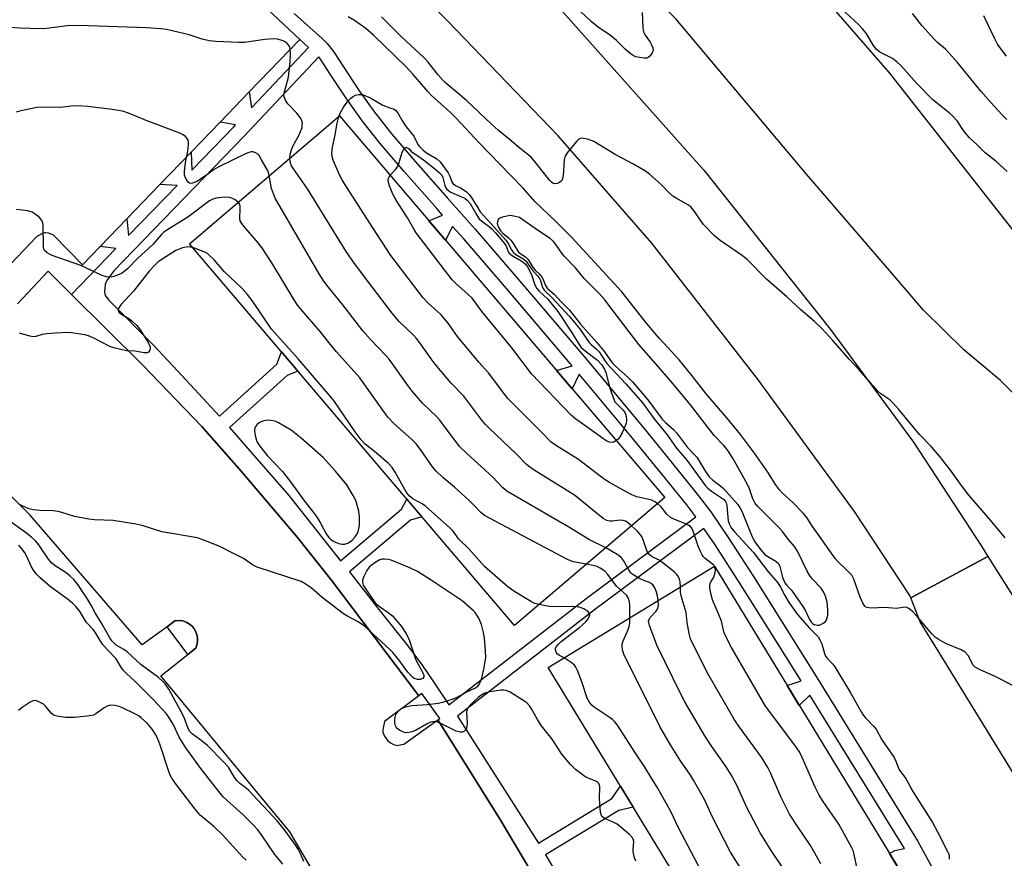
# Model space of a CAD drawing. Units: inches. Extents: x 1177769 to 1183769, y 513460 to 517460.
# Drawn here: x 1178108 to 1178411, y 514118 to 514375 of the extents above; entities that cross this region are included whole.
import ezdxf

# ---------------------------------------------------------------- set-up
doc = ezdxf.new("R2010")
doc.units = ezdxf.units.IN
doc.header["$MEASUREMENT"] = 0
for name, color, linetype in [('BLDG-Footprint', 5, 'Continuous'), ('TRANS-Non Street Sidewalk', 7, 'Continuous'), ('TRANS-Parking Lot', 4, 'Continuous'), ('TRANS-Road', 130, 'Continuous'), ('Undefined', 1, 'Continuous')]:
    doc.layers.add(name, color=color, linetype=linetype)

msp = doc.modelspace()

# ---------------------------------------------------------------- linework, layer by layer
at = {"layer": 'BLDG-Footprint'}
for points, elevation in [([(1178306.22, 514228.6), (1178260.06, 514189.27), (1178160.11, 514306.55), (1178206.27, 514345.88)], 277.21), ([(1178401.44, 514076.39), (1178350.34, 514045.21), (1178270.38, 514176.29), (1178321.49, 514207.46)], 275.79)]:
    msp.add_lwpolyline(points, close=True, dxfattribs=dict(at, elevation=elevation))
at = {"layer": 'TRANS-Non Street Sidewalk'}
msp.add_lwpolyline([(1178159.62, 514180.3), (1178153.23, 514188.86), (1178155.65, 514190.63), (1178157.48, 514190.74), (1178158.12, 514190.67), (1178159.12, 514190.25), (1178160.17, 514189.63), (1178160.96, 514189.02), (1178161.48, 514188.43), (1178161.99, 514187.47), (1178162.39, 514186.39), (1178162.61, 514185.38), (1178162.63, 514184.52), (1178162.47, 514183.6), (1178162.11, 514182.26)], close=True, dxfattribs=at)
for points in [[(1178290.41, 514071.23, 0), (1178255.6, 514129.65, 0), (1178236.47, 514160.24, 0), (1178237.08, 514160.68, 0), (1178231.6, 514168.32, 0), (1178230.65, 514167.64, 0), (1178203.74, 514203.27, 0), (1178193.39, 514216.27, 0), (1178176.06, 514236.7, 0), (1178163.9, 514250.39, 0), (1178145.65, 514269.33, 0), (1178123.85, 514290.95, 0), (1178137.49, 514305.05, 0), (1178132.66, 514305.67, 0), (1178140.86, 514314.18, 0), (1178141.42, 514309.11, 0), (1178156.33, 514324.5, 0), (1178151.06, 514324.76, 0), (1178160.65, 514334.71, 0), (1178160.81, 514329.14, 0), (1178173.75, 514342.51, 0), (1178174.31, 514343.1, 0), (1178169.54, 514343.93, 0), (1178178.52, 514353.24, 0), (1178179.18, 514348.27, 0), (1178196.68, 514366.85, 0), (1178194.04, 514369.34, 0), (1178166.2, 514395.51, 0)], [(1178192.28, 514377.3, 0), (1178197.19, 514372.87, 0), (1178200.86, 514369.75, 0), (1178202.5, 514368.14, 0), (1178204.38, 514365.63, 0), (1178207.27, 514361.2, 0), (1178212.34, 514353.57, 0), (1178217.01, 514346.94, 0), (1178222.32, 514340.26, 0), (1178229.57, 514331.75, 0), (1178239.58, 514320.44, 0), (1178247.91, 514311.07, 0), (1178261.71, 514295.08, 0), (1178281.34, 514271.97, 0), (1178299.38, 514250.38, 0), (1178308.64, 514239.05, 0), (1178316.62, 514229.12, 0), (1178320.39, 514224.17, 0), (1178325.57, 514216.55, 0), (1178333.48, 514204.25, 0), (1178353.47, 514172.43, 0), (1178383.9, 514123.07, 0), (1178404.92, 514084.77, 0)], [(1178378.86, 514113.41, 0), (1178375.36, 514119.14, 0), (1178376.99, 514120.13, 0), (1178379.92, 514120.76, 0), (1178350.89, 514167.85, 0), (1178347.59, 514164.67, 0), (1178343.87, 514170.77, 0), (1178348.18, 514172.21, 0), (1178329.6, 514201.78, 0), (1178321.74, 514214.01, 0), (1178318.29, 514219.08, 0), (1178284.67, 514194.07, 0), (1178242.51, 514161.4, 0), (1178267.47, 514122.38, 0), (1178289.97, 514136.03, 0), (1178292.6, 514139.87, 0), (1178296.56, 514133.37, 0), (1178292.15, 514132.43, 0), (1178269.55, 514118.73, 0), (1178283.57, 514095.36, 0)]]:
    msp.add_polyline3d(points, dxfattribs=at)
msp.add_polyline3d([(1178282.05, 514197.52, 0), (1178315.79, 514222.62, 0), (1178313, 514226.29, 0), (1178305.06, 514236.15, 0), (1178295.83, 514247.44, 0), (1178279.89, 514266.52, 0), (1178277.78, 514261.97, 0), (1178272.97, 514267.61, 0), (1178277.82, 514269, 0), (1178258.21, 514292.09, 0), (1178244.44, 514308.04, 0), (1178241.02, 514311.89, 0), (1178238.88, 514307.61, 0), (1178233.75, 514313.63, 0), (1178237.94, 514315.36, 0), (1178236.13, 514317.39, 0), (1178226.1, 514328.74, 0), (1178218.77, 514337.34, 0), (1178213.33, 514344.18, 0), (1178208.55, 514350.97, 0), (1178203.43, 514358.67, 0), (1178200.62, 514362.98, 0), (1178199.86, 514363.99, 0), (1178176.84, 514339.56, 0), (1178136.87, 514298.27, 0), (1178134.7, 514295.26, 0), (1178134.38, 514294.63, 0), (1178134.22, 514294.05, 0), (1178134.07, 514292.8, 0), (1178134.04, 514291.87, 0), (1178134.12, 514291.11, 0), (1178134.32, 514290.55, 0), (1178134.68, 514290.01, 0), (1178135.31, 514289.25, 0), (1178149.06, 514275.38, 0), (1178156.43, 514267.54, 0), (1178169.33, 514253.59, 0), (1178187.02, 514269.57, 0), (1178188.41, 514273.34, 0), (1178193.47, 514267.41, 0), (1178190.15, 514266.1, 0), (1178172.46, 514250.12, 0), (1178190.68, 514229.21, 0), (1178206.53, 514209.11, 0), (1178225.3, 514224.95, 0), (1178226.96, 514228.1, 0), (1178231.58, 514222.68, 0), (1178228.11, 514221.62, 0), (1178209.34, 514205.78, 0), (1178218.35, 514194.21, 0), (1178227.26, 514182.95, 0), (1178231.66, 514177.07, 0), (1178234.98, 514172.22, 0), (1178239.86, 514164.82, 0)], close=True, dxfattribs=at)
at = {"layer": 'TRANS-Parking Lot'}
for points in [[(1178166.2, 514395.51, 0), (1178194.04, 514369.34, 0), (1178178.52, 514353.24, 0), (1178169.54, 514343.93, 0), (1178160.65, 514334.71, 0), (1178151.06, 514324.76, 0), (1178140.86, 514314.18, 0), (1178132.66, 514305.67, 0), (1178127.26, 514300.07, 0), (1178118.27, 514309.27, 0), (1178116.76, 514309.77, 0), (1178115.86, 514309.95, 0), (1178115.51, 514309.92, 0), (1178115.12, 514309.77, 0), (1178113.2, 514308.74, 0), (1178101.24, 514296.25, 0)], [(1178107.27, 514288.13, 0), (1178116.65, 514298.09, 0), (1178123.85, 514290.95, 0), (1178145.65, 514269.33, 0), (1178163.9, 514250.39, 0), (1178176.06, 514236.7, 0), (1178193.39, 514216.27, 0), (1178203.74, 514203.27, 0), (1178230.65, 514167.64, 0), (1178220.06, 514159.72, 0), (1178219.66, 514157.74, 0), (1178219.6, 514157.07, 0), (1178219.61, 514156.51, 0), (1178219.75, 514155.95, 0), (1178220.07, 514155.26, 0), (1178220.55, 514154.49, 0), (1178221.07, 514153.83, 0), (1178221.51, 514153.45, 0), (1178222.11, 514153.08, 0), (1178222.9, 514152.7, 0), (1178223.61, 514152.45, 0), (1178223.89, 514152.41, 0), (1178224.24, 514152.43, 0), (1178226.08, 514152.78, 0), (1178236.47, 514160.24, 0), (1178255.6, 514129.65, 0), (1178290.41, 514071.23, 0)], [(1178230.55, 514058.58, 0), (1178190.94, 514125.82, 0), (1178151.34, 514173.79, 0), (1178159.62, 514180.3, 0), (1178162.11, 514182.26, 0), (1178162.47, 514183.6, 0), (1178162.63, 514184.52, 0), (1178162.61, 514185.38, 0), (1178162.39, 514186.39, 0), (1178161.99, 514187.47, 0), (1178161.48, 514188.43, 0), (1178160.96, 514189.02, 0), (1178160.17, 514189.63, 0), (1178159.12, 514190.25, 0), (1178158.12, 514190.67, 0), (1178157.48, 514190.74, 0), (1178155.65, 514190.63, 0), (1178153.23, 514188.86, 0), (1178145.54, 514183.26, 0), (1178111.05, 514223.22, 0), (1178068.55, 514265.47, 0)]]:
    msp.add_polyline3d(points, dxfattribs=at)
at = {"layer": 'TRANS-Road'}
for points in [[(1178461.67, 514240.23), (1178437.88, 514227.58), (1178428.57, 514241.95), (1178417.71, 514256.44), (1178409.47, 514264.52), (1178398.24, 514273.91), (1178385.81, 514286.1), (1178374.68, 514299.01), (1178349.83, 514327.9), (1178309.63, 514375.66), (1178253.79, 514432.78), (1178243.52, 514442.65), (1178271.98, 514470.18), (1178286.06, 514456.19), (1178335.51, 514404.9), (1178375.3, 514358.93), (1178415.13, 514308.4), (1178447.41, 514262.81), (1178456.41, 514247.25)], [(1178405.62, 514210.42), (1178381.87, 514197.79), (1178381.6, 514198.47), (1178364.61, 514224.25), (1178334.74, 514265.09), (1178302.24, 514306.7), (1178273.43, 514339.75), (1178239.46, 514375.08), (1178207.13, 514407.42), (1178227.89, 514427.52), (1178233.77, 514420.28), (1178241.15, 514412.45), (1178274.01, 514378.84), (1178318.41, 514329.06), (1178357.22, 514280.25), (1178382.72, 514245.59), (1178403.61, 514213.6)], [(1178451.06, 514135.86), (1178427.34, 514121.68), (1178426.39, 514122.74), (1178420.02, 514133.09), (1178390.57, 514180.97), (1178384.81, 514190.33), (1178381.87, 514197.79), (1178405.62, 514210.42), (1178427.12, 514176.4), (1178447.55, 514142.54)]]:
    msp.add_lwpolyline(points, close=True, dxfattribs=at)
at = {"layer": 'Undefined'}
for points, elevation in [([(1178299.28, 514377.63), (1178299.55, 514372.87), (1178299.72, 514371.72), (1178300.2, 514370.67), (1178301.76, 514368.46), (1178302.2, 514367.72), (1178302.57, 514366.75), (1178302.64, 514366.02), (1178302.39, 514365.26), (1178301.78, 514364.33), (1178301.19, 514363.78), (1178300.73, 514363.59), (1178299.92, 514363.55), (1178298.49, 514363.76), (1178297.35, 514364.03), (1178296.57, 514364.37), (1178295.63, 514365.02), (1178294.08, 514366.33), (1178291.36, 514368.97), (1178289.46, 514370.67), (1178285.91, 514373.04), (1178283.65, 514374.8), (1178278.51, 514379.7)], 284), ([(1178411.53, 514328.73), (1178408.04, 514331.97), (1178404.8, 514334.5), (1178402.33, 514336.97), (1178399.88, 514339.18), (1178398.05, 514341.34), (1178396.15, 514344.28), (1178394.82, 514345.8), (1178393.7, 514346.78), (1178389.71, 514349.92), (1178388.6, 514350.92), (1178383.73, 514355.81), (1178378.9, 514361.19), (1178377.64, 514362.44), (1178376.24, 514363.45), (1178372.41, 514365.43), (1178371.28, 514366.3), (1178370.4, 514367.43), (1178368.14, 514371.23), (1178367.04, 514372.63), (1178365.85, 514373.96), (1178359.1, 514380.06)], 284), ([(1178414.91, 514169.86), (1178409.7, 514172.64), (1178407.84, 514173.54), (1178402.96, 514175.7), (1178401.71, 514176.41), (1178401.31, 514176.8), (1178400.99, 514177.25), (1178399.49, 514180.05), (1178398.61, 514181.08), (1178397.41, 514181.77), (1178392.89, 514183.64), (1178390.58, 514184.85), (1178389.36, 514185.61), (1178388.31, 514186.64), (1178383.97, 514191.91), (1178382.36, 514193.53), (1178381.31, 514194.43), (1178380.63, 514194.77), (1178380.12, 514194.83), (1178377.4, 514194.44), (1178373.86, 514194.73), (1178369.55, 514194.59), (1178368.48, 514194.74), (1178368.08, 514194.92), (1178367.75, 514195.2), (1178367.17, 514196.13), (1178366.33, 514197.99), (1178364.39, 514203.44), (1178363.73, 514204.69), (1178362.74, 514205.78), (1178359.5, 514208.91), (1178358.63, 514209.88), (1178353.55, 514217.13), (1178351.69, 514219.65), (1178349.96, 514222.47), (1178348.82, 514223.76), (1178345.59, 514227.08), (1178342.47, 514229.94), (1178341.51, 514230.97), (1178340.32, 514232.56), (1178338.14, 514236.08), (1178333.86, 514242.2), (1178329.5, 514247.94), (1178325.31, 514253.08), (1178319.01, 514260.45), (1178314.71, 514265.96), (1178310.72, 514270.89), (1178304.66, 514277.39), (1178303.25, 514279), (1178300.24, 514282.69), (1178293.09, 514291.75), (1178277.58, 514308.54), (1178272.61, 514313.49), (1178266.45, 514319.4), (1178262.66, 514323.72), (1178258.79, 514327.6), (1178249.19, 514337.58), (1178242.16, 514345.18), (1178240.38, 514346.89), (1178234.55, 514352.06), (1178233.37, 514353.34), (1178228.94, 514358.57), (1178226.71, 514360.92), (1178216.81, 514370.56), (1178214.3, 514372.73), (1178210.87, 514375.14), (1178208.95, 514376.28)], 280), ([(1178410.92, 514216.19), (1178406.41, 514221.58), (1178399.77, 514229.25), (1178397.16, 514232.65), (1178394.13, 514236.96), (1178390.75, 514241.29), (1178388.24, 514244.1), (1178384.56, 514247.95), (1178378.22, 514255.62), (1178376.47, 514257.56), (1178375.44, 514258.57), (1178372.69, 514260.41), (1178371.68, 514261.31), (1178366.03, 514267.84), (1178363.03, 514270.98), (1178357.87, 514276.86), (1178354.5, 514280.49), (1178352.29, 514282.63), (1178348.12, 514286.27), (1178343.82, 514290.28), (1178337.48, 514295.63), (1178331.55, 514301.74), (1178330.14, 514302.82), (1178323.32, 514307.59), (1178321.69, 514308.91), (1178318.19, 514312.42), (1178315.15, 514316.78), (1178314.23, 514317.87), (1178313.3, 514318.55), (1178309.91, 514320.41), (1178308.7, 514321.2), (1178307.53, 514322.3), (1178305.27, 514324.7), (1178301.54, 514327.98), (1178300.31, 514328.82), (1178296.47, 514331.11), (1178291.03, 514333.95), (1178284.4, 514337.95), (1178283.6, 514338.32), (1178282.48, 514338.67), (1178281.35, 514338.93), (1178280.55, 514338.96), (1178279.86, 514338.66), (1178279.24, 514338.09), (1178276.54, 514334.87), (1178275.71, 514333.67), (1178275.51, 514333.14), (1178275.35, 514332.29), (1178275.06, 514327.49), (1178274.86, 514326.63), (1178274.5, 514325.87), (1178273.93, 514325.38), (1178273.22, 514325.11), (1178272.47, 514325.01), (1178271.83, 514325.16), (1178271.42, 514325.45), (1178270.9, 514325.99), (1178266.66, 514331.4), (1178265.14, 514333.16), (1178261.81, 514335.81), (1178258.41, 514338.71), (1178255.15, 514341.34), (1178252.87, 514343.41), (1178245.4, 514350.49), (1178243.28, 514352.35), (1178238.98, 514355.91), (1178238.04, 514356.84), (1178236.47, 514358.6), (1178233.54, 514362.34), (1178232.36, 514363.6), (1178225.25, 514370.23), (1178219.13, 514376.29)], 282), ([(1178411.39, 514344.77), (1178409.88, 514346.28), (1178406.55, 514349.89), (1178403.55, 514353.29), (1178396.22, 514362.28), (1178393.72, 514365.08), (1178392.51, 514366.33), (1178390.09, 514368.35), (1178389.06, 514369.39), (1178385.33, 514373.63), (1178382.41, 514377.29)], 286), ([(1178411.35, 514364.24), (1178410.6, 514365.1), (1178408.55, 514367.86), (1178407.59, 514369.68), (1178405.5, 514374.2), (1178404.34, 514376.55)], 288), ([(1178190.98, 514332.86), (1178191.1, 514334.05), (1178191.49, 514335.46), (1178191.93, 514336.52), (1178193.7, 514339.8), (1178194.29, 514341.05), (1178194.73, 514342.32), (1178194.82, 514342.83), (1178194.83, 514343.6), (1178194.59, 514344.61), (1178194.18, 514345.38), (1178193.15, 514346.66), (1178190.38, 514349.51), (1178189.63, 514350.66), (1178189.24, 514351.66), (1178189.18, 514352.43), (1178189.3, 514353.21), (1178190.3, 514356.63), (1178190.54, 514357.72), (1178191.07, 514362.59), (1178191.16, 514364.9), (1178191.08, 514366.33), (1178190.96, 514366.87), (1178190.75, 514367.36), (1178190.3, 514368.03), (1178189.92, 514368.39), (1178188.92, 514368.92), (1178187.24, 514369.42), (1178186.11, 514369.54), (1178183.3, 514369.31), (1178177.09, 514368.41), (1178175.31, 514368.4), (1178168.19, 514368.66), (1178166.21, 514368.96), (1178163.98, 514369.43), (1178159.99, 514370.76), (1178153.05, 514372.4), (1178151.31, 514372.63), (1178146.94, 514372.94), (1178129.12, 514373.55), (1178124.56, 514373.58), (1178122.57, 514373.47), (1178116.22, 514372.68), (1178114.17, 514372.63), (1178107.99, 514372.8), (1178098.77, 514373.39)], 278), ([(1178206.02, 514345.67), (1178206.41, 514346.66), (1178207.37, 514348.35), (1178207.99, 514349.29), (1178208.73, 514350.19), (1178209.77, 514351.25), (1178210.44, 514351.81), (1178211.14, 514352.2), (1178212.14, 514352.45), (1178213.2, 514352.37), (1178215.08, 514351.75), (1178216.1, 514351.23), (1178219.55, 514349.17), (1178221.75, 514348.28), (1178223.03, 514347.95), (1178223.51, 514347.58), (1178224.28, 514346.55), (1178225.43, 514344.49), (1178226.71, 514342.53), (1178229.07, 514339.61), (1178230.36, 514337.09), (1178230.84, 514336.42), (1178231.86, 514335.39), (1178232.97, 514334.45), (1178236.15, 514332.61), (1178237.16, 514331.77), (1178239.67, 514328.32), (1178240.17, 514327.35), (1178240.8, 514325.61), (1178241.23, 514324.93), (1178241.93, 514324.42), (1178243.43, 514323.69), (1178244.6, 514323.01), (1178245.26, 514322.51), (1178246.07, 514321.72), (1178246.97, 514320.61), (1178248.73, 514317.58), (1178249.54, 514316.39), (1178250.59, 514315.12), (1178252.93, 514312.65), (1178257.34, 514307.61), (1178258.08, 514306.59), (1178259.17, 514304.68), (1178259.66, 514304), (1178260.51, 514303.26), (1178262.93, 514301.82), (1178263.67, 514301.2), (1178265.34, 514298.63), (1178267.17, 514296.72), (1178267.66, 514296.1), (1178268.04, 514295.28), (1178268.69, 514293.14), (1178269.28, 514292.2), (1178271.48, 514290.04), (1178276.96, 514284.16), (1178280.02, 514280.47), (1178283.02, 514276.17), (1178283.58, 514275.58), (1178285.3, 514274.21), (1178286.11, 514273.36), (1178287.71, 514270.75), (1178288.47, 514269.73), (1178294.27, 514263.47), (1178299.5, 514257.56), (1178302.86, 514252.85), (1178306.96, 514247.81), (1178309.82, 514243.71), (1178313.01, 514240.09), (1178318.75, 514232.19), (1178319.53, 514231.41), (1178320.59, 514230.53), (1178324.26, 514228.02), (1178324.95, 514227.36), (1178325.16, 514226.94), (1178325.35, 514226.12), (1178325.59, 514222.57), (1178325.74, 514221.4), (1178326.12, 514220.3), (1178326.69, 514219.25), (1178327.8, 514217.88), (1178333.55, 514211.72), (1178338.19, 514205.68), (1178341, 514202.35), (1178341.83, 514201.02), (1178343.16, 514198.43), (1178344.51, 514196.18), (1178347.06, 514192.66), (1178350.79, 514188.47), (1178353.46, 514185.74), (1178353.96, 514184.88), (1178354.51, 514183.61), (1178355.33, 514180.65), (1178355.65, 514179.86), (1178356.16, 514179.17), (1178357.93, 514177.41), (1178358.58, 514176.56), (1178360.02, 514173.99), (1178363.27, 514168.8), (1178367.01, 514162.02), (1178367.86, 514160.94), (1178370.5, 514158.25), (1178371.21, 514157.38), (1178372.94, 514154.16), (1178376.73, 514148.65), (1178377.26, 514147.6), (1178378.31, 514144.91), (1178380.39, 514142.24), (1178382.54, 514138.22), (1178388.58, 514128.67), (1178390.13, 514125.83), (1178393.22, 514119.76), (1178393.53, 514118.97), (1178393.67, 514118.24), (1178393.65, 514117.43)], 280), ([(1178184.68, 514327.48), (1178184.42, 514328.4), (1178184.07, 514329.21), (1178182.31, 514332.37), (1178181.52, 514333.63), (1178181.13, 514334.06), (1178180.45, 514334.53), (1178179.68, 514334.8), (1178179.09, 514334.83), (1178178.34, 514334.63), (1178177.6, 514334.31), (1178168.98, 514330.09), (1178167.56, 514329.28), (1178165.66, 514327.87), (1178162.37, 514325.71), (1178161.06, 514325.13), (1178160.34, 514325.09), (1178159.76, 514325.47), (1178159.28, 514326.1), (1178158.87, 514326.82), (1178158.64, 514327.61), (1178158.64, 514328.78), (1178158.83, 514330.56), (1178159.05, 514332.04), (1178159.64, 514334.99), (1178159.83, 514337.04), (1178159.8, 514337.89), (1178159.69, 514338.43), (1178159.46, 514338.91), (1178158.92, 514339.55), (1178158.23, 514340.03), (1178157.18, 514340.5), (1178146.78, 514344.39), (1178143.43, 514345.85), (1178141.04, 514346.79), (1178139.96, 514347.16), (1178138.89, 514347.42), (1178136.35, 514347.8), (1178128.93, 514348.68), (1178125.71, 514348.94), (1178123.66, 514348.79), (1178120.56, 514348.39), (1178114.43, 514348.48), (1178113.25, 514348.38), (1178111.79, 514348.11), (1178108.3, 514347.38), (1178106.89, 514346.98)], 276), ([(1178304.01, 514226.72), (1178303.21, 514227.29), (1178302.26, 514227.72), (1178297.68, 514228.83), (1178296.08, 514229.43), (1178294.55, 514230.21), (1178289.23, 514233.21), (1178287.97, 514233.99), (1178286.82, 514234.83), (1178279.77, 514240.24), (1178272.97, 514244.48), (1178271.35, 514245.63), (1178268.34, 514248.7), (1178259.23, 514257.72), (1178258.05, 514258.97), (1178252.04, 514266.9), (1178249.09, 514270.12), (1178242.55, 514278.08), (1178239.61, 514282.2), (1178238.57, 514283.53), (1178237.38, 514284.78), (1178233.48, 514288.32), (1178232, 514289.91), (1178222.07, 514302.95), (1178216.47, 514311.4), (1178207.68, 514325.17), (1178207.06, 514326.19), (1178206.29, 514327.75), (1178204.26, 514332.25), (1178203.99, 514333.36), (1178203.91, 514334.5), (1178204.07, 514336.23), (1178204.88, 514340), (1178205.52, 514343.62), (1178206.02, 514345.67)], 280), ([(1178221.86, 514327.58), (1178223.6, 514329.5), (1178224.21, 514330.43), (1178224.63, 514331.52), (1178225.55, 514334.65), (1178226.03, 514335.64), (1178226.37, 514335.98), (1178226.59, 514336.08), (1178226.84, 514336.1), (1178227.33, 514335.92), (1178227.77, 514335.58), (1178228.28, 514334.9), (1178230.65, 514333.32), (1178232.03, 514332.29), (1178235.48, 514329.68), (1178237, 514328.38), (1178237.67, 514327.62), (1178238.04, 514326.96), (1178238.64, 514324.47), (1178238.97, 514323.72), (1178239.28, 514323.28), (1178239.82, 514322.81), (1178240.45, 514322.42), (1178243.8, 514321.01), (1178244.74, 514320.51), (1178245.55, 514319.92), (1178246.39, 514318.9), (1178248.43, 514315.34), (1178249.22, 514314.19), (1178249.96, 514313.48), (1178252.22, 514311.85), (1178253.05, 514311.15), (1178254.23, 514309.89), (1178256.46, 514307.29), (1178257.44, 514305.89), (1178258.14, 514304.09), (1178258.44, 514303.65), (1178259.31, 514302.96), (1178262.62, 514301.01), (1178263.42, 514300.31), (1178264.02, 514299.44), (1178265.06, 514297.52), (1178265.38, 514296.76), (1178266.15, 514294.23), (1178266.46, 514293.53), (1178266.88, 514292.85), (1178267.63, 514292), (1178270.31, 514289.57), (1178273.39, 514285.78), (1178277.62, 514279.37), (1178279.72, 514275.92), (1178280.55, 514274.72), (1178281.73, 514273.63), (1178285.56, 514270.81), (1178286.76, 514269.42), (1178287.71, 514268.02), (1178288.11, 514266.95), (1178289.4, 514262.15), (1178290.67, 514258.51), (1178290.94, 514258), (1178291.47, 514257.32), (1178293.36, 514255.56), (1178293.89, 514254.95), (1178294.22, 514254.22), (1178294.41, 514253.43), (1178294.49, 514252.62), (1178294.44, 514252.07), (1178294.23, 514251.21), (1178293.72, 514249.8), (1178293.11, 514248.46), (1178292.41, 514247.19), (1178291.9, 514246.51), (1178291.35, 514246.05)], 282), ([(1178296.01, 514219.91), (1178294.64, 514220.98), (1178294.17, 514221.26), (1178293.51, 514221.51), (1178292.48, 514221.58), (1178290.2, 514221.28), (1178289.41, 514221.28), (1178288.43, 514221.47), (1178287.33, 514222.08), (1178278.47, 514229.29), (1178266.09, 514237.01), (1178264.4, 514238.16), (1178263.62, 514238.87), (1178260.7, 514241.91), (1178252.27, 514249.87), (1178251.03, 514251.14), (1178249.71, 514252.72), (1178244.46, 514259.72), (1178240.57, 514263.67), (1178235.68, 514269.55), (1178234.43, 514271.2), (1178231, 514276.07), (1178229.95, 514277.41), (1178229, 514278.45), (1178224.63, 514282.71), (1178222.45, 514285.21), (1178216.18, 514293.37), (1178210.86, 514300.46), (1178208.31, 514304.21), (1178196.43, 514323.41), (1178192.06, 514329.53), (1178191.53, 514330.51), (1178191.23, 514331.27), (1178191.04, 514332.08), (1178190.98, 514332.86)], 278), ([(1178288.08, 514213.14), (1178283.14, 514215.57), (1178276.77, 514219.47), (1178257.72, 514230.53), (1178256.49, 514231.58), (1178254.77, 514233.44), (1178253.48, 514234.69), (1178249.74, 514238.16), (1178245.35, 514242.07), (1178243.18, 514244.22), (1178237.11, 514252.36), (1178236.1, 514253.42), (1178231.84, 514257.44), (1178228.59, 514261.22), (1178227.34, 514262.86), (1178221.48, 514271.08), (1178220.6, 514272.1), (1178215.77, 514277.13), (1178213.45, 514279.83), (1178207.24, 514287.81), (1178202.75, 514293.28), (1178201.4, 514295.09), (1178200.02, 514297.28), (1178186.52, 514320.59), (1178185.92, 514321.93), (1178185.35, 514323.58), (1178184.68, 514327.48)], 276), ([(1178291.35, 514246.05), (1178290.54, 514245.62), (1178290.03, 514245.51), (1178289.25, 514245.61), (1178288.47, 514245.93), (1178287.48, 514246.55), (1178282.02, 514250.52), (1178278.89, 514252.64), (1178277.52, 514253.92), (1178265.31, 514266.57), (1178259.28, 514274.56), (1178250.13, 514285.67), (1178246.99, 514289.86), (1178245.75, 514291.11), (1178242.09, 514294.2), (1178240.87, 514295.47), (1178229.86, 514309.95), (1178229.06, 514311.17), (1178227.19, 514314.51), (1178223.65, 514319.97), (1178222.6, 514321.82), (1178221.61, 514324.34), (1178221.24, 514325.74), (1178221.24, 514326.26), (1178221.36, 514326.74), (1178221.86, 514327.58)], 282), ([(1178175.08, 514319.3), (1178174.2, 514320.01), (1178173.18, 514320.57), (1178172.4, 514320.76), (1178171.31, 514320.86), (1178169.94, 514320.81), (1178168.31, 514320.58), (1178167.27, 514320.25), (1178166.31, 514319.75), (1178159.58, 514314.77), (1178153.13, 514310.72), (1178152.26, 514310.09), (1178151.45, 514309.28), (1178148.91, 514306.36), (1178144.17, 514301.98), (1178141.03, 514298.84), (1178139.99, 514297.91), (1178139.27, 514297.46), (1178137.97, 514296.86), (1178136.9, 514296.46), (1178136.08, 514296.28), (1178134.66, 514296.38), (1178133.25, 514296.77), (1178126.71, 514299.86), (1178117.9, 514302.99), (1178117.09, 514303.33), (1178116.36, 514303.76), (1178115.61, 514304.52), (1178115.4, 514304.95), (1178115.3, 514305.39), (1178115.2, 514312.31), (1178115.06, 514313.13), (1178114.67, 514313.85), (1178114.08, 514314.49), (1178112.96, 514315.48), (1178111.75, 514316.29), (1178110.39, 514316.64), (1178106.97, 514317.03)], 274), ([(1178282.2, 514208.13), (1178278.22, 514208.82), (1178277.24, 514209.11), (1178276.16, 514209.58), (1178250.84, 514223.07), (1178249.75, 514223.93), (1178247.8, 514226.03), (1178246.1, 514227.63), (1178241.56, 514231.74), (1178238.05, 514234.69), (1178235.96, 514236.64), (1178234.85, 514237.98), (1178231.16, 514243.29), (1178229.8, 514245.05), (1178228.35, 514246.48), (1178223.07, 514251.19), (1178221.11, 514253.31), (1178212.49, 514265.38), (1178205.37, 514273.35), (1178203.47, 514275.6), (1178200.29, 514279.61), (1178194.44, 514286.32), (1178193.38, 514287.65), (1178192.3, 514289.29), (1178185.46, 514300.71), (1178182.35, 514305.42), (1178181.29, 514306.83), (1178176.83, 514311.95), (1178175.97, 514313.12), (1178175.73, 514313.63), (1178175.61, 514314.34), (1178175.75, 514317.34), (1178175.71, 514318.14), (1178175.58, 514318.63), (1178175.08, 514319.3)], 274), ([(1178161.13, 514305.35), (1178160.42, 514305.52), (1178159.6, 514305.56), (1178157.98, 514305.27), (1178156.92, 514304.94), (1178155.95, 514304.46), (1178151.76, 514301.84), (1178150.41, 514300.86), (1178149.34, 514299.86), (1178147.72, 514298.16), (1178142.92, 514291.97), (1178139.03, 514287.74), (1178138.25, 514286.6), (1178138.18, 514286.38), (1178138.2, 514285.98), (1178138.55, 514285.47), (1178139.21, 514284.96), (1178141.5, 514283.57), (1178142.44, 514282.87), (1178143.9, 514281.48), (1178144.96, 514280.13), (1178147.4, 514276.25), (1178147.98, 514275.07), (1178148.07, 514274.59), (1178147.93, 514273.84), (1178147.52, 514273.24), (1178147.13, 514273.04), (1178146.15, 514273.05), (1178143.35, 514273.52), (1178140.76, 514273.69), (1178137.31, 514274.42), (1178136.19, 514274.75), (1178135.4, 514275.07), (1178130.73, 514277.53), (1178129.1, 514278.25), (1178127.96, 514278.53), (1178125.32, 514278.98), (1178123.84, 514279.19), (1178122.67, 514279.25), (1178118.87, 514279.1), (1178116.25, 514278.86), (1178114.81, 514278.63), (1178112.85, 514278.09), (1178112.08, 514277.99), (1178111.1, 514278.11), (1178107.87, 514279.05)], 272), ([(1178267.59, 514195.68), (1178266.31, 514195.99), (1178265.23, 514196.47), (1178259.89, 514199.78), (1178257.96, 514201.16), (1178250.86, 514207.34), (1178246.05, 514212.83), (1178242.98, 514215.82), (1178241.17, 514218.23), (1178240.2, 514219.25), (1178232.68, 514225.87), (1178231.63, 514226.59), (1178228.82, 514228.2), (1178227.69, 514229.12), (1178227.01, 514229.93), (1178226.39, 514230.87), (1178223.37, 514236.39), (1178222.46, 514237.81), (1178221.3, 514238.99), (1178217.53, 514242.3), (1178214.19, 514244.98), (1178212.94, 514246.27), (1178211.07, 514248.76), (1178204.67, 514258.07), (1178203.43, 514259.76), (1178193.53, 514271.2), (1178185.35, 514280.26), (1178179.41, 514289.14), (1178178.01, 514290.99), (1178176.24, 514292.89), (1178170.92, 514297.91), (1178167.7, 514301.56), (1178166.08, 514303.18), (1178165.63, 514303.52), (1178164.86, 514303.93), (1178161.13, 514305.35)], 272), ([(1178297.35, 514116.8), (1178296.95, 514117.83), (1178296.66, 514119.21), (1178296.58, 514120.34), (1178296.73, 514122.86), (1178296.58, 514123.57), (1178296.34, 514124), (1178295.37, 514125), (1178291.58, 514128.15), (1178290.6, 514128.75), (1178287.73, 514129.97), (1178287.11, 514130.42), (1178286.82, 514130.83), (1178286.53, 514131.91), (1178286.25, 514134.6), (1178286.18, 514136.1), (1178286.26, 514139.64), (1178286.2, 514140.18), (1178286.02, 514140.65), (1178285.72, 514141), (1178285.09, 514141.4), (1178282.68, 514142.33), (1178281.65, 514142.88), (1178278.81, 514145.04), (1178277.3, 514146.48), (1178274.63, 514149.69), (1178271.63, 514154.33), (1178268.36, 514158.42), (1178267.14, 514160.37), (1178265.32, 514163.63), (1178264.63, 514164.6), (1178263.82, 514165.46), (1178262.89, 514166.13), (1178258.73, 514168.74), (1178257.49, 514169.27), (1178256.72, 514169.42), (1178255.85, 514169.41), (1178252.59, 514168.9), (1178250.92, 514168.47), (1178249.66, 514167.78), (1178248.87, 514167.16), (1178247.42, 514165.79), (1178246.22, 514164.58), (1178245.71, 514163.93), (1178245.4, 514163.27), (1178245.3, 514162.5), (1178245.52, 514159.33), (1178245.42, 514158.07), (1178245.16, 514157.42), (1178244.86, 514157.03), (1178244.5, 514156.71), (1178244.08, 514156.5), (1178243.37, 514156.47), (1178242.12, 514156.79), (1178237.15, 514159.28), (1178236.36, 514159.57), (1178235.84, 514159.67), (1178234.84, 514159.61), (1178234.07, 514159.4), (1178233, 514158.88), (1178229.86, 514157.13), (1178228.52, 514156.58), (1178227.7, 514156.35), (1178226.66, 514156.31), (1178225.89, 514156.48), (1178224.68, 514157.12), (1178224.03, 514157.61), (1178223.67, 514157.99), (1178223.42, 514158.42), (1178223.25, 514159.18), (1178223.22, 514160.27), (1178223.33, 514161.08), (1178223.62, 514161.87), (1178224.19, 514162.84), (1178224.71, 514163.37), (1178225.29, 514163.76), (1178226.57, 514164.25), (1178228.46, 514164.69), (1178233.2, 514165.01), (1178236.56, 514165.38), (1178238, 514165.72), (1178240.58, 514166.51), (1178242.2, 514167.14), (1178245.61, 514168.92), (1178247.85, 514169.98), (1178248.78, 514170.64), (1178249.15, 514171.07), (1178249.44, 514171.56), (1178249.99, 514173.18), (1178250.72, 514176.28), (1178251.19, 514179.47), (1178251.16, 514181.44), (1178250.8, 514185.39), (1178250.54, 514187.08), (1178249.87, 514189.59), (1178249.06, 514191.51), (1178248.52, 514192.46), (1178247.92, 514193.26), (1178247.3, 514193.9), (1178243.95, 514196.82), (1178234.46, 514203.21), (1178230.2, 514205.8), (1178227.9, 514206.92), (1178222.09, 514209.27), (1178221.23, 514209.48), (1178220.07, 514209.64), (1178219.22, 514209.6), (1178218.69, 514209.42), (1178217.43, 514208.72), (1178215.97, 514207.71), (1178215.33, 514207.13), (1178214.67, 514206.17), (1178213.73, 514204.31), (1178213.34, 514203.22), (1178213.31, 514202.42), (1178213.57, 514201.65), (1178214.32, 514200.42), (1178216.48, 514197.27), (1178217.37, 514196.12), (1178218.52, 514195.08), (1178221.25, 514193.28), (1178222.55, 514192.2), (1178225.3, 514188.96), (1178226.67, 514186.92), (1178227.29, 514185.73), (1178227.81, 514184.51), (1178229.07, 514180.52), (1178229.66, 514178.92), (1178230.41, 514177.41), (1178231.81, 514174.91), (1178232.2, 514174), (1178232.21, 514173.45), (1178231.85, 514172.99), (1178231.03, 514172.61), (1178230.28, 514172.61), (1178229.24, 514172.98), (1178228.77, 514173.28), (1178228.15, 514173.83), (1178227.22, 514174.89), (1178224.48, 514178.7), (1178222.67, 514180.92), (1178221.71, 514181.88), (1178213.91, 514189.02), (1178211.97, 514190.36), (1178208.46, 514192.21), (1178207.5, 514192.84), (1178200.96, 514197.88), (1178197.51, 514200.83), (1178195.68, 514202.09), (1178194.46, 514202.76), (1178180.92, 514207.13), (1178179.48, 514207.92), (1178176.7, 514209.87), (1178173.84, 514211.24), (1178169.48, 514213.5), (1178165.1, 514215.31), (1178162.58, 514216.22), (1178151.66, 514218.04), (1178145.57, 514219.97), (1178143.6, 514220.43), (1178136.69, 514221.51), (1178130.9, 514221.7), (1178129.15, 514221.89), (1178124.76, 514222.76), (1178120.84, 514224), (1178119.71, 514224.28), (1178118.26, 514224.43), (1178114.16, 514224.6), (1178112.13, 514224.8), (1178110.73, 514225.12), (1178108.85, 514225.9), (1178107.61, 514226.62)], 270), ([(1178321.59, 514207.29), (1178321.32, 514207.75), (1178320.94, 514208.13), (1178318.63, 514209.82), (1178318.05, 514210.44), (1178317.72, 514210.92), (1178317.19, 514211.97), (1178316.48, 514213.6), (1178314.84, 514218.51), (1178314.45, 514219.24), (1178314.11, 514219.66), (1178313.69, 514220), (1178312.94, 514220.41), (1178309.06, 514221.89), (1178308.02, 514222.42), (1178306.88, 514223.49), (1178305.19, 514225.66), (1178304.01, 514226.72)], 280), ([(1178195.26, 514116.68), (1178194.29, 514119.06), (1178193.57, 514120.54), (1178192.63, 514121.96), (1178189.31, 514126.5), (1178187.07, 514129.25), (1178178.41, 514138.55), (1178177.6, 514139.28), (1178175.64, 514140.74), (1178174.83, 514141.5), (1178173.99, 514142.58), (1178172.11, 514145.7), (1178170.41, 514147.59), (1178165.64, 514152.39), (1178163.34, 514154.24), (1178161.04, 514155.9), (1178160.29, 514156.65), (1178159.74, 514157.6), (1178158.58, 514160.64), (1178157.94, 514161.99), (1178153.81, 514169.65), (1178153.18, 514170.65), (1178152.64, 514171.34), (1178151.85, 514172.14), (1178150.56, 514173.24), (1178145.29, 514177.17), (1178140.93, 514181.14), (1178139.93, 514181.86), (1178137.62, 514183.24), (1178137.05, 514183.7), (1178136.35, 514184.44), (1178135.77, 514185.27), (1178133.33, 514189.62), (1178131.18, 514193.13), (1178129.92, 514195.51), (1178128.7, 514197.57), (1178125.84, 514201.82), (1178124.53, 514203.39), (1178123.49, 514204.43), (1178122.64, 514205.14), (1178121.34, 514206.05), (1178118.8, 514207.62), (1178117.69, 514208.52), (1178116.79, 514209.63), (1178113.83, 514214.04), (1178112.85, 514215.14), (1178111.58, 514216.37), (1178109.74, 514217.78), (1178104.29, 514221.7)], 268), ([(1178311.06, 514201.1), (1178310.98, 514202.64), (1178310.82, 514203.45), (1178310.47, 514204.21), (1178309.98, 514204.9), (1178309.17, 514205.71), (1178305.26, 514208.85), (1178304.36, 514209.42), (1178302.41, 514210.39), (1178301.38, 514211.15), (1178301.06, 514211.55), (1178300.7, 514212.3), (1178299.73, 514215.3), (1178299.15, 514216.61), (1178297.88, 514218.22), (1178296.01, 514219.91)], 278), ([(1178304.27, 514196.96), (1178304.05, 514198.33), (1178303.74, 514199.47), (1178303.17, 514200.82), (1178302.55, 514201.76), (1178302.18, 514202.07), (1178301.54, 514202.44), (1178299.86, 514203.06), (1178298.53, 514203.69), (1178297.23, 514204.39), (1178296.27, 514205.02), (1178295.86, 514205.42), (1178295.33, 514206.11), (1178293.59, 514209.19), (1178292.9, 514210.03), (1178292.08, 514210.75), (1178291.12, 514211.41), (1178288.08, 514213.14)], 276), ([(1178295.5, 514191.61), (1178295.46, 514195.34), (1178295.38, 514196.5), (1178295.08, 514197.59), (1178294.51, 514198.55), (1178291.41, 514201.34), (1178288.77, 514204.93), (1178287.78, 514205.89), (1178286.42, 514206.83), (1178285.45, 514207.33), (1178284.17, 514207.73), (1178282.2, 514208.13)], 274), ([(1178365.48, 514114.18), (1178364.38, 514119.3), (1178364.13, 514120.15), (1178363.78, 514120.96), (1178359.79, 514128.2), (1178354.97, 514135.12), (1178353.73, 514137.13), (1178352.51, 514139.58), (1178348.53, 514148.73), (1178347.71, 514150.4), (1178346.26, 514152.52), (1178337.26, 514164.44), (1178326.73, 514182.44), (1178324.69, 514186.52), (1178324.43, 514187.32), (1178323.71, 514190.53), (1178322.81, 514192.86), (1178320.91, 514197.17), (1178320.31, 514199.46), (1178320.06, 514200.9), (1178320.07, 514201.74), (1178320.28, 514202.42), (1178321.29, 514204.1), (1178321.69, 514205.16), (1178321.85, 514206.25), (1178321.77, 514206.79), (1178321.59, 514207.29)], 280), ([(1178354.19, 514116.03), (1178351.09, 514121.64), (1178347.12, 514127.35), (1178344.64, 514131.31), (1178342.08, 514136.34), (1178338.73, 514143.94), (1178337.91, 514145.64), (1178335.95, 514148.79), (1178329.2, 514158.01), (1178327.69, 514160.23), (1178319.55, 514174.26), (1178314.77, 514183.78), (1178314.19, 514185.13), (1178313.76, 514186.78), (1178313.11, 514190.17), (1178312.82, 514193.23), (1178311.3, 514198.31), (1178311.13, 514199.57), (1178311.06, 514201.1)], 278), ([(1178275.29, 514179.28), (1178273.86, 514180.01), (1178273.14, 514180.58), (1178272.88, 514181.01), (1178272.67, 514181.73), (1178272.69, 514182.22), (1178272.87, 514182.67), (1178273.53, 514183.52), (1178274.36, 514184.31), (1178280.13, 514188.7), (1178281.93, 514190.29), (1178282.49, 514190.96), (1178283, 514191.86), (1178283.17, 514192.53), (1178283.07, 514192.94), (1178282.56, 514193.5), (1178281.36, 514194.32), (1178280.57, 514194.7), (1178279.5, 514194.97), (1178277.81, 514195.1), (1178271.88, 514195), (1178270.7, 514195.13), (1178267.59, 514195.68)], 272), ([(1178342.39, 514115.09), (1178339.12, 514119.82), (1178335.56, 514125.48), (1178331.51, 514133.35), (1178328.34, 514140.39), (1178326.67, 514143.33), (1178325.17, 514145.78), (1178320.73, 514152.02), (1178318.56, 514155.32), (1178312.45, 514165.74), (1178311.2, 514168.12), (1178303.84, 514183.18), (1178301.51, 514189.24), (1178301.3, 514190.06), (1178301.28, 514190.59), (1178301.41, 514191.1), (1178301.68, 514191.58), (1178303.57, 514193.6), (1178304.09, 514194.45), (1178304.36, 514195.42), (1178304.27, 514196.96)], 276), ([(1178331.12, 514112.32), (1178326.49, 514119.64), (1178320.92, 514130.36), (1178318.43, 514135.82), (1178315.06, 514141.76), (1178314.13, 514143.26), (1178311.13, 514147.66), (1178308.06, 514152.58), (1178304.71, 514158.19), (1178293.71, 514180.41), (1178293.21, 514181.79), (1178293.13, 514182.62), (1178293.19, 514183.46), (1178293.51, 514184.56), (1178294.81, 514187.52), (1178295.32, 514188.88), (1178295.49, 514190.04), (1178295.5, 514191.61)], 274), ([(1178317.41, 514113.81), (1178310.46, 514127.09), (1178308.07, 514132.07), (1178303.92, 514139.53), (1178302.14, 514142.35), (1178300.16, 514145.71), (1178297.03, 514150.32), (1178291.7, 514158.59), (1178290.83, 514159.78), (1178290.19, 514160.37), (1178289.49, 514160.89), (1178284.56, 514164.12), (1178283.92, 514164.68), (1178283.22, 514165.51), (1178282.78, 514166.19), (1178282.41, 514166.95), (1178280.89, 514171.63), (1178279.4, 514175.43), (1178278.94, 514176.41), (1178278.46, 514177.06), (1178277.81, 514177.63), (1178275.29, 514179.28)], 272)]:
    msp.add_lwpolyline(points, dxfattribs=dict(at, elevation=elevation))
for points, elevation in [([(1178258.79, 514315.23), (1178257.68, 514315.08), (1178256.32, 514314.71), (1178255.58, 514314.41), (1178255.02, 514313.98), (1178254.78, 514313.3), (1178254.77, 514312.78), (1178254.86, 514312.25), (1178255.2, 514311.46), (1178255.86, 514310.47), (1178256.59, 514309.68), (1178258.17, 514308.39), (1178258.78, 514307.78), (1178259.29, 514307.1), (1178260.96, 514304.45), (1178261.42, 514303.88), (1178261.98, 514303.43), (1178263.44, 514302.52), (1178264.22, 514301.76), (1178265.75, 514299.12), (1178266.4, 514298.42), (1178267.84, 514297.14), (1178268.36, 514296.52), (1178268.77, 514295.81), (1178269.61, 514293.68), (1178270.1, 514292.9), (1178272.39, 514290.92), (1178274.4, 514288.72), (1178277, 514286.16), (1178280.3, 514281.88), (1178285.35, 514276.17), (1178287.37, 514273.74), (1178288.44, 514272.35), (1178290.05, 514270.01), (1178291.1, 514268.96), (1178295.13, 514265.37), (1178296.35, 514264.16), (1178301.03, 514258.57), (1178305.45, 514252.66), (1178306.45, 514251.64), (1178308.9, 514249.5), (1178309.88, 514248.44), (1178313.28, 514243.96), (1178315.53, 514241.6), (1178316.06, 514240.95), (1178318.75, 514236.52), (1178319.88, 514234.92), (1178320.99, 514233.88), (1178323.51, 514232.06), (1178324.32, 514231.39), (1178328.7, 514226.39), (1178329.32, 514225.52), (1178329.95, 514224.37), (1178333.13, 514216.5), (1178333.93, 514214.94), (1178335.63, 514212.57), (1178336.93, 514211.13), (1178337.94, 514210.41), (1178340.4, 514209.01), (1178341.2, 514208.32), (1178341.66, 514207.34), (1178342.47, 514204.12), (1178343.17, 514202.33), (1178343.63, 514201.69), (1178344.54, 514200.83), (1178345.16, 514200.11), (1178348.74, 514195.11), (1178349.45, 514193.93), (1178350.79, 514191.06), (1178351.37, 514190.16), (1178351.71, 514189.84), (1178352.13, 514189.6), (1178353.19, 514189.38), (1178353.74, 514189.39), (1178354.25, 514189.51), (1178355.16, 514190.02), (1178355.72, 514190.55), (1178356.1, 514191.26), (1178356.33, 514192.38), (1178356.38, 514193.57), (1178356.25, 514195.67), (1178356.09, 514196.85), (1178355.66, 514198.26), (1178355.08, 514199.61), (1178354.33, 514200.7), (1178351.68, 514203.52), (1178350.77, 514204.69), (1178350.07, 514205.98), (1178347.1, 514212.04), (1178346.12, 514213.56), (1178344.23, 514215.73), (1178342.46, 514218.09), (1178341.55, 514219.18), (1178334.89, 514225.85), (1178333.94, 514226.98), (1178333.36, 514228.21), (1178332.31, 514231.22), (1178331.73, 514232.54), (1178327.15, 514240.63), (1178325.39, 514243.32), (1178324.36, 514244.54), (1178321.42, 514247.67), (1178314.14, 514257.08), (1178308.75, 514263.61), (1178303.53, 514269.68), (1178298.29, 514275.55), (1178289.08, 514287.72), (1178287.8, 514289.32), (1178286.06, 514291.3), (1178281.51, 514295.9), (1178278.77, 514299.17), (1178275.35, 514302.71), (1178274.61, 514303.62), (1178272.8, 514306.32), (1178272.09, 514307.24), (1178271.04, 514308.14), (1178267.4, 514310.48), (1178261.56, 514314.57), (1178259.83, 514315.08)], 278), ([(1178184.18, 514252.34), (1178183.04, 514252.17), (1178181.7, 514251.66), (1178180.89, 514250.98), (1178180.43, 514250.37), (1178180.21, 514249.92), (1178180.11, 514249.42), (1178180.12, 514248.88), (1178180.45, 514247.2), (1178180.88, 514245.82), (1178181.45, 514244.8), (1178184.06, 514241.53), (1178188.74, 514236.56), (1178191.51, 514233.03), (1178195.19, 514227.86), (1178198.17, 514224.07), (1178199.38, 514222.4), (1178200.41, 514220.72), (1178202.13, 514217.41), (1178202.94, 514216.31), (1178203.51, 514215.76), (1178204.2, 514215.27), (1178205.26, 514214.71), (1178206.36, 514214.31), (1178207.1, 514214.22), (1178207.83, 514214.27), (1178208.78, 514214.56), (1178209.47, 514214.95), (1178210.12, 514215.47), (1178211.04, 514216.52), (1178211.66, 514217.44), (1178211.98, 514218.16), (1178212.21, 514218.92), (1178212.38, 514220.04), (1178212.43, 514222.66), (1178212.23, 514224.37), (1178211.28, 514227.61), (1178210.49, 514229.17), (1178208.48, 514232.44), (1178205.04, 514236.72), (1178201.26, 514240.84), (1178194.47, 514246.86), (1178191.42, 514249.22), (1178187.5, 514251.55), (1178186.72, 514251.91), (1178185.89, 514252.16)], 270)]:
    msp.add_lwpolyline(points, close=True, dxfattribs=dict(at, elevation=elevation))
for points in [[(1178188.85, 514115.94, 266), (1178186.34, 514118.86, 266), (1178182.5, 514124.63, 266), (1178181.16, 514126.41, 266), (1178179.78, 514127.93, 266), (1178176.68, 514131.1, 266), (1178170.61, 514136.5, 266), (1178169.53, 514137.74, 266), (1178167.31, 514140.54, 266), (1178163.66, 514145.32, 266), (1178158.98, 514151.7, 266), (1178157.01, 514154.96, 266), (1178155.12, 514158.88, 266), (1178153.9, 514160.88, 266), (1178153.06, 514162.06, 266), (1178148.96, 514166.47, 266), (1178143.39, 514172.06, 266), (1178140.77, 514174.51, 266), (1178139.78, 514175.54, 266), (1178139.28, 514176.22, 266), (1178137.55, 514179.03, 266), (1178134.95, 514181.77, 266), (1178133.42, 514183.55, 266), (1178132.66, 514184.67, 266), (1178131.18, 514187.19, 266), (1178130.51, 514188.03, 266), (1178128.5, 514190.21, 266), (1178126.3, 514193.74, 266), (1178125.21, 514195.08, 266), (1178124.2, 514196.07, 266), (1178122.57, 514197.39, 266), (1178117.36, 514201.16, 266), (1178114.25, 514203.89, 266), (1178112.99, 514205.13, 266), (1178112.14, 514206.26, 266), (1178111.41, 514207.48, 266), (1178110.17, 514210.42, 266), (1178109.54, 514211.6, 266), (1178108.74, 514212.7, 266), (1178107.62, 514213.95, 266)], [(1178177.56, 514117.08, 264), (1178176.5, 514118.01, 264), (1178170.41, 514124.81, 264), (1178167.58, 514127.47, 264), (1178163.45, 514130.97, 264), (1178161.83, 514132.84, 264), (1178155.85, 514140.64, 264), (1178154.72, 514142.32, 264), (1178154.24, 514143.27, 264), (1178153.82, 514144.33, 264), (1178151.14, 514152.43, 264), (1178150.42, 514154.37, 264), (1178149.6, 514155.92, 264), (1178148.68, 514157.41, 264), (1178147.14, 514159.2, 264), (1178145.43, 514160.78, 264), (1178144.52, 514161.44, 264), (1178143.51, 514162.03, 264), (1178139.54, 514163.97, 264), (1178138.48, 514164.33, 264), (1178137.15, 514164.64, 264), (1178135.82, 514164.75, 264), (1178134.87, 514164.49, 264), (1178133.91, 514163.92, 264), (1178131.37, 514162.11, 264), (1178130.63, 514161.74, 264), (1178130.09, 514161.58, 264), (1178128.68, 514161.36, 264), (1178124.63, 514160.97, 264), (1178122.12, 514160.98, 264), (1178119.91, 514161.24, 264), (1178118.58, 514161.63, 264), (1178117.75, 514162.25, 264), (1178116.02, 514164.31, 264), (1178115.22, 514165.02, 264), (1178114.47, 514165.48, 264), (1178113.42, 514165.97, 264), (1178112.64, 514166.18, 264), (1178112.12, 514166.14, 264), (1178111.13, 514165.67, 264), (1178108.7, 514164, 264), (1178107.57, 514163.09, 264)]]:
    msp.add_polyline3d(points, dxfattribs=at)

doc.saveas('drawing.dxf')
